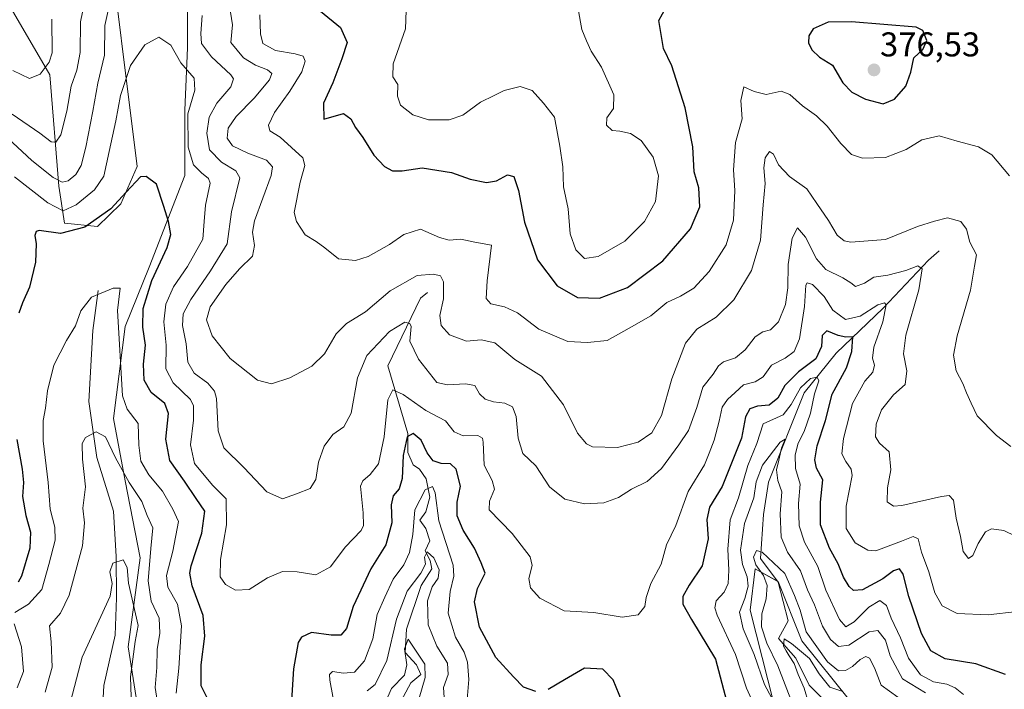
# Model space of a CAD drawing. Units: metres. Extents: x 618700 to 622181, y 4669290 to 4671662.
# Drawn here: x 619430 to 619717, y 4670706 to 4670902 of the extents above; entities that cross this region are included whole.
import ezdxf
from ezdxf.enums import TextEntityAlignment as Align

# ---------------------------------------------------------------- set-up
doc = ezdxf.new("R2010")
doc.units = ezdxf.units.M
doc.header["$MEASUREMENT"] = 0
for name, color, linetype, lineweight in [('Carátula', 7, 'Continuous', 5), ('Corriente natural lineal', 142, 'Continuous', 13), ('Curva de nivel maestra', 36, 'Continuous', 30), ('Curva de nivel normal', 36, 'Continuous', 0), ('Matorral', 135, 'Continuous', 0), ('Matorral CxS', 135, 'Continuous', 0), ('Punto de cota en terreno', 7, 'Continuous', 0), ('Rótulo de punto de cota en terreno', 19, 'Continuous', 0), ('Suelo desnudo', 252, 'Continuous', 0), ('Suelo desnudo CxS', 43, 'Continuous', 0)]:
    doc.layers.add(name, color=color, linetype=linetype, lineweight=lineweight)
doc.styles.add('Arial', font='txt', dxfattribs={"height": 0.2})

# ---------------------------------------------------------------- blocks, each defined once
blk = doc.blocks.new('*U153')
at = {"layer": 'Suelo desnudo CxS', "color": 43, "linetype": 'Continuous', "lineweight": 0}
for points in [[(619671.83, 4670703.28, 327.53), (619658, 4670720.57, 332.11), (619651.09, 4670737.86, 333.01), (619644.34, 4670741.61, 336.07), (619642.92, 4670729.5, 337.45), (619651.55, 4670695.45, 341.53)], [(619466.13, 4670691.18, 333.36), (619461.81, 4670718.84, 333.05), (619465.27, 4670744.77, 337.5), (619460.94, 4670767.24, 339.41), (619457.49, 4670785.39, 341.39), (619460.94, 4670812.19, 345.9), (619467.86, 4670829.47, 348.8), (619478.23, 4670856.27, 352.24), (619478.23, 4670875.28, 354.57), (619479.1, 4670893.43, 356.88), (619479.1, 4670915.9, 359.59), (619477.37, 4670934.05, 360.87), (619469.59, 4670955.66, 365.55), (619470.45, 4670976.4, 370.46), (619474.85, 4670998.98, 376.97), (619469.97, 4670991.84, 374.54), (619461.85, 4670987.15, 373.38), (619425.89, 4671043.26, 385.81)], [(619381.35, 4670994.79, 386.43), (619442.25, 4670962.42, 370.09), (619449.55, 4670951.84, 367.18), (619455.19, 4670932.95, 363), (619464.37, 4670858.88, 350.41), (619459.61, 4670847.94, 349.61), (619452.82, 4670841.38, 349.16), (619443.26, 4670842.37, 351.77), (619441.54, 4670853.11, 358.77), (619438.98, 4670885.57, 368.75), (619427.03, 4670906.07, 375.57)]]:
    blk.add_polyline3d(points, dxfattribs=at)
blk = doc.blocks.new('*U167')
at = {"layer": 'Curva de nivel normal', "color": 36, "linetype": 'Continuous', "lineweight": 0}
blk.add_polyline3d([(619428.7, 4670855.82, 355), (619438.38, 4670848.22, 355), (619442.84, 4670845.92, 355), (619446.6, 4670847.64, 355), (619451.95, 4670852.04, 355), (619454.69, 4670856, 355), (619456.21, 4670863.27, 355), (619458.18, 4670872.15, 355), (619459.5, 4670879.58, 355), (619462.43, 4670888.26, 355), (619466.61, 4670894.31, 355), (619470.66, 4670896.59, 355), (619474.24, 4670894.26, 355), (619477.14, 4670889.11, 355), (619480.98, 4670884.57, 355), (619481.2, 4670881.13, 355), (619479.18, 4670874.16, 355), (619479.26, 4670864.51, 355), (619480.8, 4670859.35, 355), (619483.13, 4670857, 355), (619485.19, 4670855.34, 355), (619485.7, 4670853.96, 355), (619484.34, 4670847.61, 355), (619483.94, 4670842.87, 355), (619483.54, 4670837.68, 355), (619479.06, 4670829.71, 355), (619474.99, 4670823.78, 355), (619472.7, 4670818.75, 355), (619472.12, 4670813.62, 355), (619472.82, 4670806.8, 355), (619472.71, 4670799.84, 355), (619474.91, 4670795.84, 355), (619479.94, 4670790.9, 355), (619480.76, 4670789.05, 355), (619480.84, 4670784.88, 355), (619479.89, 4670777.68, 355), (619481.06, 4670772.3, 355), (619486.31, 4670766, 355), (619490.29, 4670761.99, 355), (619490.44, 4670754.38, 355), (619488.68, 4670744.31, 355), (619488.52, 4670739.28, 355), (619490.1, 4670736.99, 355), (619493.05, 4670735.39, 355), (619497.06, 4670735.51, 355), (619502.35, 4670738.97, 355), (619506.68, 4670740.8, 355), (619511.04, 4670740.75, 355), (619516.47, 4670739.84, 355), (619520.71, 4670742.17, 355), (619525.01, 4670747.9, 355), (619529.67, 4670752.8, 355), (619530.34, 4670754.26, 355), (619530.25, 4670757.94, 355), (619529.47, 4670765.64, 355), (619530.12, 4670767.26, 355), (619532.3, 4670769.08, 355), (619534.64, 4670772.21, 355), (619536.32, 4670780.01, 355), (619537.42, 4670790.82, 355), (619538.84, 4670793.8, 355), (619541.9, 4670792.38, 355), (619548.48, 4670787.75, 355), (619554.16, 4670784.75, 355), (619556.71, 4670781.47, 355), (619559.3, 4670780.34, 355), (619563.62, 4670780.42, 355), (619565.01, 4670779.67, 355), (619565.19, 4670778.46, 355), (619565.44, 4670771.77, 355), (619567.8, 4670767.32, 355), (619568.42, 4670764.76, 355), (619567.03, 4670761.3, 355), (619566.87, 4670758.73, 355), (619573.59, 4670751.86, 355), (619578.87, 4670745.12, 355), (619579.4, 4670742.53, 355), (619578.5, 4670738.8, 355), (619578.92, 4670736.08, 355), (619581.68, 4670733.05, 355), (619588.78, 4670729.32, 355), (619597.38, 4670728.87, 355), (619605.69, 4670727.47, 355), (619610.32, 4670728.22, 355), (619612.29, 4670730.62, 355), (619612.63, 4670733.24, 355), (619613.98, 4670737.28, 355), (619616.96, 4670742.95, 355), (619618.56, 4670748.62, 355), (619621.26, 4670754.24, 355), (619624.91, 4670764.09, 355), (619629.6, 4670771.88, 355), (619631, 4670775.28, 355), (619632.43, 4670779.13, 355), (619633.94, 4670784.59, 355), (619634.82, 4670788.66, 355), (619636.29, 4670790.94, 355), (619638.58, 4670792.97, 355), (619641, 4670795.21, 355), (619644.34, 4670796.1, 355), (619646.67, 4670797.53, 355), (619649.16, 4670800.93, 355), (619653.16, 4670803.03, 355), (619655.76, 4670804.95, 355), (619657.32, 4670808.62, 355), (619658.74, 4670818.03, 355), (619659.1, 4670824.28, 355), (619659.51, 4670824.93, 355), (619661.09, 4670824.42, 355), (619664.44, 4670820.95, 355), (619667.03, 4670816.99, 355), (619670.67, 4670814.24, 355), (619675, 4670815.22, 355), (619680.07, 4670818.58, 355), (619682.08, 4670819.08, 355), (619682.5, 4670818.52, 355), (619681.6, 4670813.61, 355), (619678.92, 4670806.18, 355), (619678.51, 4670802.95, 355), (619679.1, 4670800.95, 355), (619678.68, 4670798.95, 355), (619676.29, 4670796.28, 355), (619672.7, 4670789.77, 355), (619670.07, 4670779.58, 355), (619669.64, 4670775.11, 355), (619670.75, 4670772.82, 355), (619672.34, 4670770.66, 355), (619672.67, 4670768.75, 355), (619670.88, 4670759.82, 355), (619670.86, 4670753.32, 355), (619673.54, 4670749.18, 355), (619677.19, 4670747.07, 355), (619679.54, 4670746.82, 355), (619686.96, 4670749.62, 355), (619690.44, 4670751.02, 355), (619691.83, 4670750.28, 355), (619692.8, 4670746.44, 355), (619695, 4670740.75, 355), (619696.76, 4670734.62, 355), (619698.88, 4670730.82, 355), (619703.19, 4670728.57, 355), (619712.22, 4670728.19, 355), (619720.67, 4670729.18, 355)], dxfattribs=at)
blk = doc.blocks.new('*U175')
at = {"layer": 'Curva de nivel normal', "color": 36, "linetype": 'Continuous', "lineweight": 0}
blk.add_polyline3d([(619669.61, 4670705.9, 330), (619666.1, 4670707.06, 330), (619663.01, 4670710.95, 330), (619660.19, 4670715.48, 330), (619654.98, 4670719.79, 330), (619652.84, 4670721.19, 330), (619652.6, 4670719.07, 330), (619653.42, 4670717.72, 330), (619654.25, 4670716.21, 330), (619655.74, 4670714.03, 330), (619656.88, 4670710.82, 330), (619658.62, 4670706.83, 330), (619659.96, 4670702.56, 330)], dxfattribs=at)
blk = doc.blocks.new('*U179')
at = {"layer": 'Curva de nivel maestra', "color": 36, "linetype": 'Continuous', "lineweight": 30}
for points in [[(619717.33, 4670710.82, 350), (619708.67, 4670713.89, 350), (619699.77, 4670715.38, 350), (619695.5, 4670717.71, 350), (619692.79, 4670722.7, 350), (619689.14, 4670733.53, 350), (619687.5, 4670740.06, 350), (619686.46, 4670741.54, 350), (619684.64, 4670741, 350), (619681.56, 4670738.64, 350), (619675.67, 4670735.5, 350), (619672.99, 4670735.23, 350), (619671.73, 4670736.45, 350), (619670.15, 4670739.17, 350), (619668.57, 4670743.04, 350), (619666.04, 4670747.64, 350), (619663.42, 4670754.43, 350), (619663.41, 4670761.01, 350), (619664.13, 4670767.57, 350), (619662.28, 4670770.95, 350), (619661.77, 4670773.37, 350), (619662.41, 4670777.47, 350), (619664.87, 4670784.83, 350), (619666.84, 4670792.47, 350), (619671.01, 4670800.16, 350), (619672.57, 4670804.95, 350), (619672.85, 4670809.25, 350), (619670.8, 4670809.06, 350), (619668.56, 4670809.61, 350), (619665.22, 4670810.92, 350), (619663.87, 4670809.58, 350), (619663.75, 4670806.34, 350), (619662.01, 4670802.84, 350), (619657.03, 4670798.97, 350), (619653.07, 4670795, 350), (619650.94, 4670791.3, 350), (619648.47, 4670789.32, 350), (619645.02, 4670788.98, 350), (619642.81, 4670788.21, 350), (619641.54, 4670785.84, 350), (619640.36, 4670779.62, 350), (619634.82, 4670765.62, 350), (619631.1, 4670759.53, 350), (619630.35, 4670755.94, 350), (619630.68, 4670750.34, 350), (619628.99, 4670742.44, 350), (619625.2, 4670736.78, 350), (619623.28, 4670733.47, 350), (619623.31, 4670731.26, 350), (619625.85, 4670726.85, 350), (619632.84, 4670715.25, 350), (619636.04, 4670703.12, 350)], [(619606.53, 4670700.72, 350), (619602.99, 4670709.21, 350), (619600.01, 4670712.38, 350), (619594.68, 4670712.67, 350), (619588.87, 4670709.18, 350), (619584.1, 4670706.44, 350)], [(619580.51, 4670705.78, 350), (619576.92, 4670707.06, 350), (619574, 4670710.08, 350), (619568.84, 4670715.74, 350), (619564.05, 4670724.62, 350), (619562.62, 4670732.01, 350), (619563.54, 4670735.86, 350), (619565.73, 4670740.34, 350), (619564.62, 4670743.35, 350), (619562.64, 4670747.61, 350), (619559.37, 4670752.88, 350), (619557.56, 4670757, 350), (619557.62, 4670761.03, 350), (619558.54, 4670765.7, 350), (619557.33, 4670770.6, 350), (619555.68, 4670772.16, 350), (619552.9, 4670772.33, 350), (619550.64, 4670773.1, 350), (619548.83, 4670775.37, 350), (619547.11, 4670779.11, 350), (619544.82, 4670781.04, 350), (619542.99, 4670780.03, 350), (619541.9, 4670774.62, 350), (619541.55, 4670767.95, 350), (619540.73, 4670764.92, 350), (619538.98, 4670762.82, 350), (619538.37, 4670760.25, 350), (619538.53, 4670754.95, 350), (619536.82, 4670748.62, 350), (619532.46, 4670741.62, 350), (619527.29, 4670730.62, 350), (619525.33, 4670724.15, 350), (619523.7, 4670722.21, 350), (619520.87, 4670722.28, 350), (619515.21, 4670723.01, 350), (619512.29, 4670721.62, 350), (619511.32, 4670720.1, 350), (619509.96, 4670712.44, 350), (619509.38, 4670703.18, 350)], [(619484.68, 4670704.17, 350), (619483.07, 4670707.51, 350), (619483.01, 4670713.62, 350), (619484.11, 4670721.92, 350), (619483.65, 4670727.96, 350), (619480.45, 4670736.61, 350), (619479.71, 4670740.36, 350), (619480.12, 4670742.46, 350), (619483.25, 4670751.95, 350), (619484.06, 4670758.41, 350), (619481.54, 4670762.12, 350), (619478.17, 4670767.1, 350), (619473.93, 4670773.19, 350), (619472.78, 4670779.37, 350), (619473.55, 4670786.81, 350), (619472.41, 4670789.82, 350), (619468.43, 4670792.95, 350), (619466.41, 4670796.61, 350), (619466.21, 4670801.2, 350), (619466.79, 4670806.8, 350), (619466.04, 4670812.02, 350), (619466.16, 4670817.47, 350), (619468.68, 4670825.62, 350), (619473.14, 4670835.23, 350), (619474.21, 4670839.07, 350), (619473.54, 4670842.79, 350), (619472.12, 4670847.15, 350), (619469.99, 4670853.68, 350), (619467.02, 4670855.95, 350), (619465.37, 4670855.83, 350), (619461.21, 4670851.34, 350), (619456.77, 4670846.52, 350), (619449.13, 4670841.2, 350), (619442.11, 4670839.29, 350), (619435.89, 4670840.17, 350), (619434.93, 4670839.95, 350), (619434.54, 4670838.74, 350), (619435, 4670836.31, 350), (619434.82, 4670830.94, 350), (619433.07, 4670823.7, 350), (619430.98, 4670819.15, 350), (619429.95, 4670816.09, 350)], [(619429.38, 4670779.31, 350), (619430.89, 4670770.68, 350), (619431.31, 4670766.71, 350), (619431.01, 4670762.62, 350), (619431.94, 4670757.1, 350), (619433.33, 4670752.24, 350), (619433.16, 4670747.6, 350), (619430.69, 4670739.45, 350), (619429.69, 4670737.74, 350)]]:
    blk.add_polyline3d(points, dxfattribs=at)
blk = doc.blocks.new('5PATER')
at = {"layer": 'Carátula', "linetype": 'Continuous', "lineweight": 5}
h = blk.add_hatch(color=250, dxfattribs=at)
edge = h.paths.add_edge_path()
edge.add_ellipse((0, 0.01), major_axis=(-1.33, -1.34), ratio=0.999422, start_angle=0, end_angle=360)

msp = doc.modelspace()

# ---------------------------------------------------------------- linework, layer by layer
at = {"layer": 'Corriente natural lineal', "color": 142, "linetype": 'Continuous', "lineweight": 13}
for points in [[(619697.94, 4670834.23, 361.11), (619694.83, 4670831.57, 360.49), (619681.67, 4670817.53, 354.3), (619668.02, 4670804.46, 347.93), (619658.7, 4670792.85, 344.31), (619648.25, 4670766.8, 338.77), (619646.86, 4670757.4, 336.51), (619645.97, 4670744.64, 334.1), (619651.06, 4670737.69, 333), (619654.02, 4670726.39, 332.09), (619651.16, 4670721.32, 330.39), (619656.24, 4670715.57, 329.39), (619660.14, 4670707.65, 328.19), (619668.13, 4670699.51, 327.49)], [(619453.01, 4670822.73, 345.26), (619451.44, 4670811.06, 342.21), (619450.36, 4670790.36, 340.73), (619452.61, 4670774, 339.47), (619457.51, 4670758.38, 337.92), (619458.31, 4670745.15, 335.3), (619458.38, 4670733.12, 334.44), (619457.96, 4670722.28, 333.24), (619454.67, 4670707.58, 331.26), (619454.02, 4670695.06, 330.19), (619459.38, 4670683.78, 329.07), (619471.28, 4670664.35, 326.94), (619481.71, 4670651.17, 326.23), (619488.45, 4670649.52, 325.62), (619495.48, 4670641.14, 324.39), (619503.01, 4670628.42, 322.85), (619511.96, 4670622.21, 322.21), (619517.28, 4670616.47, 320.92), (619520.94, 4670608.78, 320.32), (619532.28, 4670602.83, 319.32), (619549.15, 4670599.07, 315.51), (619568.42, 4670597.74, 311.19), (619578.29, 4670596.59, 311.08)], [(619548.95, 4670822.1, 363.04), (619546.87, 4670820.51, 362.34), (619537.36, 4670800.71, 356.39), (619543.24, 4670781.01, 350.19), (619543.27, 4670775.47, 349.19), (619544.74, 4670771.87, 347.95), (619546.67, 4670770.68, 346.48), (619548.61, 4670767.8, 345.85), (619549.6, 4670762.51, 344.86), (619548.42, 4670758.17, 343.86), (619546.75, 4670755.76, 343.07), (619548.45, 4670753.36, 342.97), (619549.68, 4670749.75, 342.21), (619548.25, 4670746.86, 341.21), (619549.71, 4670743.98, 340.08), (619550.2, 4670741.57, 339.49), (619547.1, 4670736.74, 338.48), (619542.84, 4670723.96, 336.41), (619542.4, 4670717.22, 335.01), (619545.79, 4670713.63, 333.92), (619547.01, 4670710.75, 333.45), (619544.13, 4670708.32, 333.02), (619539.84, 4670700.36, 331.82)]]:
    msp.add_polyline3d(points, dxfattribs=at)
at = {"layer": 'Curva de nivel maestra', "color": 36, "linetype": 'Continuous', "lineweight": 30}
for points in [[(619517.81, 4670904.14, 375), (619523.61, 4670899.35, 375), (619525.51, 4670894.95, 375), (619523.98, 4670890.27, 375), (619521.38, 4670883.27, 375), (619518.71, 4670877.27, 375), (619518.8, 4670872.62, 375), (619524.51, 4670874.27, 375), (619526.58, 4670872.79, 375), (619527.94, 4670870.2, 375), (619530.09, 4670867.35, 375), (619533.32, 4670862.16, 375), (619536.46, 4670858.81, 375), (619538.73, 4670857.59, 375), (619541.53, 4670857.58, 375), (619547.43, 4670858.5, 375), (619555.9, 4670857.11, 375), (619561.41, 4670855.14, 375), (619566.1, 4670854.18, 375), (619569.01, 4670854.71, 375), (619572.25, 4670856.45, 375), (619574.1, 4670855.91, 375), (619575.45, 4670851.85, 375), (619577.16, 4670842.62, 375), (619580.97, 4670831.63, 375), (619586.67, 4670824.04, 375), (619592.68, 4670820.65, 375), (619599.01, 4670820.49, 375), (619607.22, 4670823.56, 375), (619617.54, 4670831.32, 375), (619625.56, 4670840.68, 375), (619628.29, 4670847.05, 375), (619628.01, 4670852.61, 375), (619626.66, 4670857.32, 375), (619626.27, 4670864.62, 375), (619624, 4670875.94, 375), (619620.12, 4670888.21, 375), (619617.72, 4670893.27, 375), (619616.32, 4670901.45, 375), (619618.48, 4670905.3, 375)], [(619681.65, 4670877.1, 375), (619684.94, 4670878.48, 375), (619688.22, 4670882.27, 375), (619689.77, 4670886.37, 375), (619690.62, 4670890.49, 375), (619693.2, 4670892.94, 375), (619694.43, 4670895.61, 375), (619693.18, 4670898.54, 375), (619691.24, 4670899.51, 375), (619672.42, 4670901.03, 375), (619665.63, 4670900.9, 375), (619661.27, 4670899, 375), (619660, 4670896.94, 375), (619659.92, 4670894.94, 375), (619660.85, 4670892.86, 375), (619663.08, 4670890.71, 375), (619666.86, 4670888.39, 375), (619669.96, 4670883.22, 375), (619672.54, 4670880.48, 375), (619676.56, 4670878.49, 375), (619681.65, 4670877.1, 375)]]:
    msp.add_polyline3d(points, dxfattribs=at)
at = {"layer": 'Curva de nivel normal', "color": 36, "linetype": 'Continuous', "lineweight": 0}
for points in [[(619449.5, 4670909.05, 365), (619447.87, 4670901.03, 365), (619447.78, 4670892.05, 365), (619446.86, 4670886.94, 365), (619445.18, 4670882.27, 365), (619443.86, 4670874.94, 365), (619442.12, 4670868.07, 365), (619440.71, 4670865.93, 365), (619439.36, 4670866.08, 365), (619436.04, 4670868.6, 365), (619427.99, 4670874.12, 365)], [(619426.74, 4670867.13, 360), (619433.71, 4670860.62, 360), (619439.89, 4670855.63, 360), (619442.59, 4670854.28, 360), (619444.28, 4670854.64, 360), (619446.5, 4670856.48, 360), (619448.07, 4670859.18, 360), (619449.4, 4670864.46, 360), (619451.48, 4670875.01, 360), (619452.93, 4670883.12, 360), (619454.85, 4670891.27, 360), (619455.01, 4670899.94, 360), (619456.52, 4670906.94, 360)], [(619592.82, 4670904.75, 380), (619593.86, 4670898.79, 380), (619595.26, 4670895.52, 380), (619596.64, 4670892.46, 380), (619599.62, 4670887.78, 380), (619603.22, 4670879.71, 380), (619603.14, 4670875.75, 380), (619601.16, 4670873.08, 380), (619601.13, 4670870.94, 380), (619602.7, 4670869.33, 380), (619604.94, 4670869.12, 380), (619608.11, 4670868.44, 380), (619611.14, 4670866.41, 380), (619614.68, 4670861.61, 380), (619616.25, 4670856.18, 380), (619615.36, 4670848.66, 380), (619612.14, 4670842.79, 380), (619606.44, 4670837.09, 380), (619598.67, 4670832.63, 380), (619594.72, 4670832.04, 380), (619592.19, 4670834.55, 380), (619590.54, 4670839.22, 380), (619589.89, 4670846.54, 380), (619588.56, 4670852.94, 380), (619588.39, 4670858.75, 380), (619587.53, 4670864.79, 380), (619585.96, 4670873.22, 380), (619582.71, 4670877.3, 380), (619579.42, 4670881.02, 380), (619575.92, 4670882.19, 380), (619571.29, 4670881.03, 380), (619568.35, 4670879.57, 380), (619564.35, 4670877.56, 380), (619559.24, 4670873.81, 380), (619555.25, 4670872.42, 380), (619549.24, 4670872.47, 380), (619544.65, 4670873.96, 380), (619541.1, 4670876.72, 380), (619540.2, 4670879.31, 380), (619540.36, 4670882.77, 380), (619538.83, 4670884.98, 380), (619538.94, 4670888.78, 380), (619542.55, 4670898.95, 380), (619542.83, 4670907.09, 380)], [(619428.18, 4670886.86, 370), (619433.08, 4670884.51, 370), (619436.18, 4670885.77, 370), (619438.76, 4670889.29, 370), (619439.66, 4670892.02, 370), (619439.55, 4670901.79, 370)], [(619483.37, 4670902.88, 360), (619482.96, 4670897.61, 360), (619483.15, 4670894.66, 360), (619486.01, 4670890.83, 360), (619491.7, 4670885.62, 360), (619492.46, 4670884.37, 360), (619491.65, 4670882.1, 360), (619487.64, 4670877.32, 360), (619485.38, 4670873.24, 360), (619484.64, 4670868.56, 360), (619485.44, 4670863.69, 360), (619488.93, 4670860.16, 360), (619493.12, 4670857.6, 360), (619494.28, 4670855.52, 360), (619491.86, 4670845.6, 360), (619490.57, 4670836.33, 360), (619485.75, 4670828.45, 360), (619479.99, 4670820.12, 360), (619477.83, 4670815.94, 360), (619477.58, 4670812.5, 360), (619478.69, 4670807.2, 360), (619479.19, 4670801.78, 360), (619481.04, 4670798.63, 360), (619485.02, 4670795.74, 360), (619486.95, 4670793.36, 360), (619487.49, 4670791.26, 360), (619487.97, 4670781.77, 360), (619489.64, 4670776.87, 360), (619495.42, 4670771.07, 360), (619502.12, 4670764, 360), (619506.68, 4670761.97, 360), (619510.8, 4670763.4, 360), (619514.78, 4670765.04, 360), (619516.41, 4670767.62, 360), (619517.24, 4670772.72, 360), (619518.82, 4670777.37, 360), (619521.34, 4670780.72, 360), (619524.56, 4670782.95, 360), (619526.71, 4670786.94, 360), (619528.56, 4670797.25, 360), (619531.3, 4670803.77, 360), (619537.92, 4670810.77, 360), (619542.35, 4670813.48, 360), (619543.85, 4670813.08, 360), (619544.15, 4670812.26, 360), (619543.83, 4670807.9, 360), (619546.29, 4670802.7, 360), (619551.67, 4670795.94, 360), (619554.75, 4670795.25, 360), (619560.02, 4670795.49, 360), (619562.72, 4670795, 360), (619564.08, 4670792.6, 360), (619565.76, 4670791.03, 360), (619568.13, 4670790.24, 360), (619571.5, 4670789.89, 360), (619573.75, 4670788.82, 360), (619574.74, 4670786.02, 360), (619575.33, 4670779.64, 360), (619576.73, 4670775.2, 360), (619580.54, 4670771.56, 360), (619584.49, 4670765.46, 360), (619588.96, 4670761.9, 360), (619594.68, 4670760.49, 360), (619600.34, 4670760.8, 360), (619604.58, 4670762.35, 360), (619608.4, 4670764.81, 360), (619612.9, 4670767.08, 360), (619617.12, 4670770.79, 360), (619622.2, 4670777.74, 360), (619625.01, 4670781.95, 360), (619627.36, 4670788.62, 360), (619629.11, 4670794.55, 360), (619632.15, 4670798.35, 360), (619633.66, 4670800.71, 360), (619635.21, 4670801.91, 360), (619638.61, 4670803.11, 360), (619641.48, 4670805.43, 360), (619644.42, 4670809.18, 360), (619646.62, 4670810.68, 360), (619648.87, 4670811.26, 360), (619651.19, 4670813.62, 360), (619653.23, 4670818.62, 360), (619653.91, 4670823.45, 360), (619653.97, 4670830.28, 360), (619655.13, 4670837.93, 360), (619656.74, 4670840.93, 360), (619659, 4670838.27, 360), (619662.23, 4670831.97, 360), (619665, 4670828.82, 360), (619669.87, 4670826.44, 360), (619672.22, 4670824.91, 360), (619673.57, 4670823.9, 360), (619676.19, 4670824.82, 360), (619678.94, 4670826.61, 360), (619683, 4670827.17, 360), (619688.24, 4670828.51, 360), (619691.74, 4670829.93, 360), (619693.06, 4670829, 360), (619692.05, 4670822.88, 360), (619688.29, 4670809.65, 360), (619687.57, 4670804.28, 360), (619688.59, 4670799.3, 360), (619688.04, 4670795.33, 360), (619684.67, 4670792.29, 360), (619681.14, 4670787.92, 360), (619679.64, 4670783.72, 360), (619679.42, 4670780.04, 360), (619680.56, 4670778.18, 360), (619683.41, 4670775.69, 360), (619683.85, 4670770.46, 360), (619682.89, 4670765.15, 360), (619682.87, 4670761.14, 360), (619684.66, 4670759.87, 360), (619687.08, 4670760.02, 360), (619698.7, 4670762.64, 360), (619700.84, 4670762.91, 360), (619702.13, 4670761.61, 360), (619702.9, 4670756.31, 360), (619704.22, 4670751.01, 360), (619704.98, 4670746.61, 360), (619706.52, 4670744.63, 360), (619707.82, 4670745.49, 360), (619709.34, 4670748.95, 360), (619711.51, 4670752.34, 360), (619713.23, 4670753.22, 360), (619716.78, 4670752.79, 360), (619720.16, 4670751.12, 360)], [(619718.84, 4670777.23, 365), (619714.66, 4670780.43, 365), (619709.09, 4670786.2, 365), (619707.26, 4670789.84, 365), (619705.9, 4670792.85, 365), (619704.86, 4670795.65, 365), (619702.94, 4670799.26, 365), (619702.14, 4670803.82, 365), (619703.21, 4670809.5, 365), (619707.12, 4670822.84, 365), (619708.29, 4670829.82, 365), (619708.86, 4670833.13, 365), (619706.9, 4670836.78, 365), (619705.93, 4670840.57, 365), (619704.31, 4670842.86, 365), (619700.38, 4670843.89, 365), (619696.59, 4670842.88, 365), (619691.67, 4670841.33, 365), (619682.34, 4670837.53, 365), (619672.26, 4670836.77, 365), (619670.32, 4670837.2, 365), (619668.25, 4670838.86, 365), (619665.72, 4670843.08, 365), (619662.34, 4670848.05, 365), (619659.42, 4670852.36, 365), (619654.36, 4670855.96, 365), (619651.19, 4670859.3, 365), (619649.7, 4670862.45, 365), (619648.58, 4670863.22, 365), (619647.34, 4670861.41, 365), (619646.91, 4670858.51, 365), (619647.28, 4670853.88, 365), (619646.76, 4670847.7, 365), (619645.94, 4670837.36, 365), (619643.28, 4670828.55, 365), (619638.16, 4670819.95, 365), (619633.02, 4670814.98, 365), (619627.43, 4670811.41, 365), (619624.07, 4670807.32, 365), (619620.07, 4670796.95, 365), (619617.06, 4670786.28, 365), (619614.32, 4670781.18, 365), (619610.32, 4670778.47, 365), (619604.26, 4670776.9, 365), (619597.03, 4670777.14, 365), (619595.28, 4670777.98, 365), (619592.67, 4670781.17, 365), (619588.6, 4670789.42, 365), (619582.14, 4670797.74, 365), (619574.37, 4670802.64, 365), (619568.53, 4670807.41, 365), (619564.59, 4670808.35, 365), (619560.35, 4670807.95, 365), (619555.35, 4670809.81, 365), (619552.94, 4670812.5, 365), (619552.56, 4670815.42, 365), (619553.57, 4670820.25, 365), (619553.62, 4670825.23, 365), (619552.74, 4670827.02, 365), (619550.73, 4670827.5, 365), (619545.95, 4670827.06, 365), (619538.07, 4670822.58, 365), (619530.86, 4670816.46, 365), (619525.35, 4670813.1, 365), (619522.35, 4670810.09, 365), (619518.91, 4670804.21, 365), (619515.23, 4670800.65, 365), (619508.85, 4670797.22, 365), (619503.51, 4670795.51, 365), (619499.4, 4670796.59, 365), (619491.51, 4670802.93, 365), (619486.26, 4670809.54, 365), (619484.6, 4670814.19, 365), (619485.62, 4670817.94, 365), (619490.23, 4670824.48, 365), (619494.23, 4670829, 365), (619498.01, 4670832.67, 365), (619498.57, 4670835.82, 365), (619498, 4670839.71, 365), (619498.52, 4670843.03, 365), (619503.39, 4670856.24, 365), (619503.81, 4670858.73, 365), (619502.06, 4670860.74, 365), (619496.62, 4670862.7, 365), (619492.14, 4670864.89, 365), (619490.56, 4670867.12, 365), (619490.91, 4670869.98, 365), (619493.21, 4670873.42, 365), (619498.49, 4670878.81, 365), (619502.9, 4670884.09, 365), (619503.64, 4670886.01, 365), (619502.36, 4670887.02, 365), (619498.9, 4670888.35, 365), (619495.35, 4670890.5, 365), (619491.71, 4670895.01, 365), (619492.12, 4670900.19, 365), (619491.54, 4670903.84, 365)], [(619500.11, 4670903.02, 370), (619500.28, 4670897.57, 370), (619501.02, 4670894.71, 370), (619504.73, 4670892.66, 370), (619510.43, 4670891.69, 370), (619512.72, 4670890.98, 370), (619513.34, 4670889.58, 370), (619512.32, 4670886.43, 370), (619508.81, 4670880.78, 370), (619504.38, 4670874.58, 370), (619502.63, 4670870.89, 370), (619503.01, 4670869.22, 370), (619506.06, 4670867.44, 370), (619512.66, 4670861.34, 370), (619513.21, 4670859.1, 370), (619511.87, 4670854.3, 370), (619510.13, 4670845.44, 370), (619510.8, 4670842.78, 370), (619513.36, 4670838.94, 370), (619516.57, 4670836.97, 370), (619519.03, 4670835.19, 370), (619523.01, 4670831.95, 370), (619528.01, 4670831.43, 370), (619531.68, 4670832.65, 370), (619537.85, 4670836.09, 370), (619542.03, 4670839, 370), (619546.94, 4670840.63, 370), (619552.4, 4670838.15, 370), (619555.25, 4670837.37, 370), (619558.65, 4670837.65, 370), (619562.77, 4670836.79, 370), (619567.64, 4670835.91, 370), (619566.37, 4670825.5, 370), (619566.07, 4670820.42, 370), (619567.41, 4670818.79, 370), (619571.39, 4670817.94, 370), (619575.18, 4670816.16, 370), (619581.34, 4670811.45, 370), (619589.81, 4670807.82, 370), (619595.58, 4670807.53, 370), (619601.24, 4670808.17, 370), (619607.73, 4670811.72, 370), (619614.01, 4670815.28, 370), (619618.63, 4670819.2, 370), (619622.63, 4670821.01, 370), (619626.51, 4670823.36, 370), (619630.96, 4670828.28, 370), (619635.93, 4670835.99, 370), (619638.05, 4670843.23, 370), (619638.51, 4670851.86, 370), (619638.05, 4670857.84, 370), (619638.61, 4670865.89, 370), (619640.62, 4670872.7, 370), (619640.22, 4670878.12, 370), (619641.1, 4670882.06, 370), (619644.07, 4670880.76, 370), (619647.56, 4670879.87, 370), (619651.98, 4670880.77, 370), (619654.5, 4670879.82, 370), (619658.14, 4670876.52, 370), (619662.29, 4670873.64, 370), (619665.39, 4670870.61, 370), (619669.33, 4670865.51, 370), (619672.49, 4670862.37, 370), (619675.67, 4670861.29, 370), (619682.34, 4670861.48, 370), (619688.34, 4670863.83, 370), (619692.92, 4670866.67, 370), (619698.02, 4670867.82, 370), (619703.19, 4670866.24, 370), (619709.41, 4670864.56, 370), (619713.28, 4670862.29, 370), (619718.46, 4670856.09, 370)], [(619428.78, 4670728.84, 345), (619432.73, 4670731.28, 345), (619436.62, 4670735.59, 345), (619438.7, 4670742.86, 345), (619440.52, 4670749.94, 345), (619440.45, 4670753.68, 345), (619439.04, 4670759, 345), (619438.48, 4670766.75, 345), (619437.02, 4670778.92, 345), (619436.99, 4670784.79, 345), (619437.71, 4670788.39, 345), (619438.23, 4670793.48, 345), (619440.11, 4670800.95, 345), (619443.83, 4670808.15, 345), (619446.46, 4670812.43, 345), (619448.02, 4670816.82, 345), (619451.13, 4670820.79, 345), (619457.38, 4670823.43, 345), (619459.47, 4670823.4, 345), (619458.66, 4670816.92, 345), (619460.11, 4670792.02, 345), (619461.48, 4670788.16, 345), (619464.71, 4670783.9, 345), (619464.92, 4670777.62, 345), (619465.47, 4670773, 345), (619467.82, 4670768.98, 345), (619471.8, 4670764.24, 345), (619474.74, 4670759, 345), (619476.39, 4670755.37, 345), (619474.81, 4670746.74, 345), (619472.96, 4670739.62, 345), (619473.35, 4670736.28, 345), (619476.13, 4670731.28, 345), (619477.34, 4670724.95, 345), (619476.48, 4670712.62, 345), (619475.73, 4670705.37, 345)], [(619644.28, 4670701.42, 345), (619641.82, 4670706.82, 345), (619638.64, 4670716.6, 345), (619633.32, 4670728.12, 345), (619632.6, 4670730.21, 345), (619633.05, 4670732.23, 345), (619635.36, 4670734.8, 345), (619636.55, 4670737.28, 345), (619636.76, 4670741.2, 345), (619636.4, 4670747.3, 345), (619637.06, 4670755.87, 345), (619639.53, 4670762.28, 345), (619642.28, 4670771.71, 345), (619644.9, 4670778.11, 345), (619646.67, 4670783.85, 345), (619652.52, 4670786.44, 345), (619654.89, 4670789.51, 345), (619657.63, 4670794.36, 345), (619660.49, 4670797.05, 345), (619662.44, 4670797.44, 345), (619662.89, 4670796.39, 345), (619661.65, 4670792.6, 345), (619660.47, 4670786.93, 345), (619658.67, 4670781.6, 345), (619656.88, 4670778.23, 345), (619656, 4670774.85, 345), (619656.16, 4670770.87, 345), (619657.52, 4670766.29, 345), (619657, 4670760.6, 345), (619657.17, 4670754.11, 345), (619658.76, 4670749.38, 345), (619662.63, 4670742.24, 345), (619664.94, 4670735.38, 345), (619668.93, 4670726.78, 345), (619670.84, 4670724.67, 345), (619673.21, 4670726.17, 345), (619677.53, 4670730.36, 345), (619680.7, 4670732.31, 345), (619682.61, 4670730.86, 345), (619683.96, 4670727.24, 345), (619686.72, 4670721.42, 345), (619689.07, 4670715.52, 345), (619692.58, 4670710.68, 345), (619696.33, 4670708.64, 345), (619700.25, 4670707.94, 345), (619702.67, 4670706.92, 345), (619705.07, 4670704.94, 345)], [(619470.54, 4670701.33, 340), (619469.64, 4670706.96, 340), (619470.08, 4670712.83, 340), (619470.19, 4670718.11, 340), (619470.99, 4670722.83, 340), (619470.8, 4670727.18, 340), (619468.48, 4670732.18, 340), (619467.59, 4670738.1, 340), (619468.33, 4670747.49, 340), (619468.98, 4670753.54, 340), (619467.29, 4670757.12, 340), (619465.71, 4670761.17, 340), (619462.05, 4670766.71, 340), (619458.11, 4670773.96, 340), (619455.21, 4670780.02, 340), (619452.44, 4670781.54, 340), (619449.31, 4670779.85, 340), (619448.42, 4670778.11, 340), (619448.51, 4670773.56, 340), (619449.34, 4670765.53, 340), (619448.6, 4670759.28, 340), (619449.09, 4670754.95, 340), (619448.51, 4670748.28, 340), (619444.57, 4670733.95, 340), (619442.05, 4670728.62, 340), (619438.88, 4670724.96, 340), (619439.36, 4670720.29, 340), (619439.6, 4670712.96, 340), (619437.61, 4670705.63, 340)], [(619693.98, 4670705.43, 340), (619687.33, 4670709.51, 340), (619683.73, 4670716.26, 340), (619682.3, 4670720.82, 340), (619680.15, 4670723.65, 340), (619677.54, 4670723.23, 340), (619671.67, 4670719.32, 340), (619668.62, 4670718.95, 340), (619666.36, 4670720.94, 340), (619663.95, 4670724.91, 340), (619661.62, 4670731.09, 340), (619659.64, 4670735.43, 340), (619657.61, 4670740.95, 340), (619653.85, 4670746.47, 340), (619651.98, 4670750.83, 340), (619651.68, 4670757.63, 340), (619652.11, 4670764.06, 340), (619651.03, 4670767.31, 340), (619650.63, 4670770.46, 340), (619651.29, 4670773.24, 340), (619652.04, 4670776.77, 340), (619653.13, 4670779.4, 340), (619651.62, 4670778.51, 340), (619646.48, 4670771.8, 340), (619644.63, 4670766.95, 340), (619644.02, 4670762.28, 340), (619641.3, 4670754.81, 340), (619640.1, 4670747.06, 340), (619640.68, 4670742.81, 340), (619642.09, 4670739.27, 340), (619642.39, 4670736.56, 340), (619641.41, 4670732.94, 340), (619639.85, 4670728.92, 340), (619640.89, 4670724.14, 340), (619644.1, 4670716.63, 340), (619647.13, 4670707.82, 340), (619650.7, 4670701.12, 340)], [(619522.24, 4670699.64, 345), (619520.47, 4670709.13, 345), (619520.38, 4670710.74, 345), (619521.24, 4670711.63, 345), (619524.52, 4670711.14, 345), (619527.67, 4670711.5, 345), (619530.63, 4670714.77, 345), (619533.05, 4670721.16, 345), (619534.34, 4670728.3, 345), (619536.56, 4670733.33, 345), (619538.98, 4670738.55, 345), (619542.03, 4670742.76, 345), (619543.68, 4670746.32, 345), (619544.65, 4670751.62, 345), (619545.28, 4670758.8, 345), (619548.32, 4670764.63, 345), (619550.45, 4670765.57, 345), (619551.14, 4670763.74, 345), (619552.24, 4670755.62, 345), (619556.4, 4670742.62, 345), (619556.64, 4670739.44, 345), (619555.6, 4670734.95, 345), (619554.96, 4670728.62, 345), (619557.06, 4670721.62, 345), (619559.62, 4670717.29, 345), (619560.65, 4670714.42, 345), (619561.03, 4670709.32, 345), (619560.4, 4670702.35, 345)], [(619685.89, 4670704.17, 335), (619681.07, 4670707.64, 335), (619679.12, 4670712.73, 335), (619677.69, 4670715.51, 335), (619676.57, 4670715.98, 335), (619675, 4670715.13, 335), (619672.75, 4670713.1, 335), (619670.67, 4670711.97, 335), (619668.64, 4670711.86, 335), (619665.42, 4670714.48, 335), (619659.28, 4670723.24, 335), (619657.48, 4670729.56, 335), (619655.82, 4670733.8, 335), (619653.04, 4670740.19, 335), (619646.43, 4670746.45, 335), (619644.8, 4670746.89, 335), (619643.9, 4670745.03, 335), (619644.55, 4670742.71, 335), (619646.84, 4670739.66, 335), (619647.86, 4670736.71, 335), (619647.59, 4670732.84, 335), (619646.3, 4670728.5, 335), (619646.24, 4670724.67, 335), (619647.83, 4670719.91, 335), (619650.98, 4670713.27, 335), (619655.23, 4670702.19, 335)], [(619462.65, 4670704.2, 335), (619462.46, 4670710.13, 335), (619463.78, 4670720.39, 335), (619464.7, 4670725.06, 335), (619461.88, 4670737.44, 335), (619461.48, 4670741.93, 335), (619460.29, 4670744.18, 335), (619457.3, 4670743.21, 335), (619456.47, 4670740.68, 335), (619457.12, 4670737.28, 335), (619456.5, 4670733.62, 335), (619448.38, 4670715.79, 335), (619444.47, 4670700.96, 335)], [(619553.97, 4670701.11, 340), (619553.66, 4670706.96, 340), (619555, 4670710.75, 340), (619554.74, 4670714.13, 340), (619551.63, 4670719.08, 340), (619549.1, 4670725.26, 340), (619548.92, 4670732.21, 340), (619550.3, 4670736.29, 340), (619552.08, 4670738.87, 340), (619552.38, 4670741.32, 340), (619550.82, 4670744.8, 340), (619548.9, 4670746.54, 340), (619548.11, 4670745, 340), (619548.38, 4670742.92, 340), (619547.05, 4670740.34, 340), (619543.04, 4670735.06, 340), (619539.88, 4670726.88, 340), (619537.08, 4670714.91, 340), (619533.7, 4670707.89, 340), (619531.41, 4670705.98, 340)], [(619429.4, 4670706.89, 345), (619431.25, 4670711.63, 345), (619430.74, 4670718.85, 345), (619428.56, 4670725.52, 345)], [(619546.52, 4670703.93, 335), (619548.27, 4670709.91, 335), (619548.19, 4670713.78, 335), (619543.36, 4670721.04, 335), (619542.23, 4670718.29, 335), (619542.98, 4670713.63, 335), (619542.22, 4670710.63, 335), (619538.49, 4670706.68, 335), (619535.96, 4670700.98, 335)]]:
    msp.add_polyline3d(points, dxfattribs=at)
at = {"layer": 'Matorral', "color": 135, "linetype": 'Continuous', "lineweight": 0}
for points in [[(619466.13, 4670691.18, 333.36), (619461.81, 4670718.84, 333.05), (619465.26, 4670744.77, 337.5), (619460.94, 4670767.24, 339.41), (619457.49, 4670785.39, 341.39), (619460.94, 4670812.19, 345.9), (619467.86, 4670829.47, 348.8), (619478.23, 4670856.27, 352.24), (619478.23, 4670875.28, 354.57), (619479.1, 4670893.43, 356.88), (619479.1, 4670915.9, 359.59), (619477.37, 4670934.05, 360.87), (619469.59, 4670955.66, 365.55), (619470.45, 4670976.4, 370.46), (619474.85, 4670998.98, 376.97), (619469.97, 4670991.84, 374.54), (619461.85, 4670987.15, 373.38), (619425.88, 4671043.26, 385.81)], [(619381.35, 4670994.79, 386.43), (619442.25, 4670962.42, 370.09), (619449.55, 4670951.84, 367.18), (619455.19, 4670932.95, 363), (619464.37, 4670858.88, 350.41), (619459.61, 4670847.94, 349.61), (619452.82, 4670841.38, 349.16), (619443.26, 4670842.37, 351.77), (619441.54, 4670853.11, 358.77), (619438.98, 4670885.57, 368.75), (619427.03, 4670906.07, 375.57)], [(619671.83, 4670703.28, 327.53), (619658, 4670720.57, 332.11), (619651.09, 4670737.86, 333.01), (619650.83, 4670738, 333.2), (619644.34, 4670741.61, 336.07), (619642.92, 4670729.5, 337.45), (619651.55, 4670695.45, 341.53)]]:
    msp.add_polyline3d(points, dxfattribs=at)
at = {"layer": 'Matorral CxS', "color": 135, "linetype": 'Continuous', "lineweight": 0}
for points in [[(619425.88, 4671043.26, 385.81), (619461.85, 4670987.15, 373.38), (619469.97, 4670991.84, 374.54), (619474.85, 4670998.98, 376.97), (619470.45, 4670976.4, 370.46), (619469.59, 4670955.66, 365.55), (619477.37, 4670934.05, 360.87), (619479.1, 4670915.9, 359.59), (619479.1, 4670893.43, 356.88), (619478.23, 4670875.28, 354.57), (619478.23, 4670856.27, 352.24), (619467.86, 4670829.47, 348.8), (619460.94, 4670812.19, 345.9), (619457.49, 4670785.39, 341.39), (619460.94, 4670767.24, 339.41), (619465.27, 4670744.77, 337.5), (619461.81, 4670718.84, 333.05), (619466.13, 4670691.18, 333.36)], [(619427.03, 4670906.07, 375.57), (619438.98, 4670885.57, 368.75), (619441.54, 4670853.11, 358.77), (619443.26, 4670842.37, 351.77), (619452.82, 4670841.38, 349.16), (619459.61, 4670847.94, 349.61), (619464.37, 4670858.88, 350.41), (619455.19, 4670932.95, 363), (619449.55, 4670951.84, 367.18), (619442.25, 4670962.42, 370.09), (619381.35, 4670994.79, 386.43)], [(619651.55, 4670695.45, 341.53), (619642.92, 4670729.5, 337.45), (619644.34, 4670741.61, 336.07), (619651.09, 4670737.86, 333.01), (619658, 4670720.57, 332.11), (619671.83, 4670703.28, 327.53)]]:
    msp.add_polyline3d(points, dxfattribs=at)
at = {"layer": 'Suelo desnudo', "color": 252, "linetype": 'Continuous', "lineweight": 0}
for points in [[(619466.13, 4670691.18, 333.36), (619461.81, 4670718.84, 333.05), (619465.26, 4670744.77, 337.5), (619460.94, 4670767.24, 339.41), (619457.49, 4670785.39, 341.39), (619460.94, 4670812.19, 345.9), (619467.86, 4670829.47, 348.8), (619478.23, 4670856.27, 352.24), (619478.23, 4670875.28, 354.57), (619479.1, 4670893.43, 356.88), (619479.1, 4670915.9, 359.59), (619477.37, 4670934.05, 360.87), (619469.59, 4670955.66, 365.55), (619470.45, 4670976.4, 370.46), (619474.85, 4670998.98, 376.97), (619469.97, 4670991.84, 374.54), (619461.85, 4670987.15, 373.38), (619425.88, 4671043.26, 385.81)], [(619381.35, 4670994.79, 386.43), (619442.25, 4670962.42, 370.09), (619449.55, 4670951.84, 367.18), (619455.19, 4670932.95, 363), (619464.37, 4670858.88, 350.41), (619459.61, 4670847.94, 349.61), (619452.82, 4670841.38, 349.16), (619443.26, 4670842.37, 351.77), (619441.54, 4670853.11, 358.77), (619438.98, 4670885.57, 368.75), (619427.03, 4670906.07, 375.57)], [(619671.83, 4670703.28, 327.53), (619658, 4670720.57, 332.11), (619651.09, 4670737.86, 333.01), (619650.83, 4670738, 333.2), (619644.34, 4670741.61, 336.07), (619642.92, 4670729.5, 337.45), (619651.55, 4670695.45, 341.53)]]:
    msp.add_polyline3d(points, dxfattribs=at)

# ---------------------------------------------------------------- block references
at = {"layer": 'Curva de nivel maestra', "color": 36, "linetype": 'Continuous', "lineweight": 30}
msp.add_blockref('*U179', (0, 0), dxfattribs=at)
at = {"layer": 'Curva de nivel normal', "color": 36, "linetype": 'Continuous', "lineweight": 0}
for name in ['*U175', '*U167']:
    msp.add_blockref(name, (0, 0), dxfattribs=at)
at = {"layer": 'Punto de cota en terreno', "linetype": 'Continuous', "lineweight": 0}
msp.add_blockref('5PATER', (619679, 4670887, 376.53), dxfattribs=at)
at = {"layer": 'Suelo desnudo CxS', "color": 43, "linetype": 'Continuous', "lineweight": 0}
msp.add_blockref('*U153', (0, 0), dxfattribs=at)

# ---------------------------------------------------------------- texts
at = {"layer": 'Rótulo de punto de cota en terreno', "color": 19, "linetype": 'Continuous', "lineweight": 0, "style": 'Arial'}
msp.add_text('376,53', height=7, dxfattribs=at).set_placement((619680.76, 4670888.76), align=Align.BOTTOM_LEFT)

doc.saveas('drawing.dxf')
